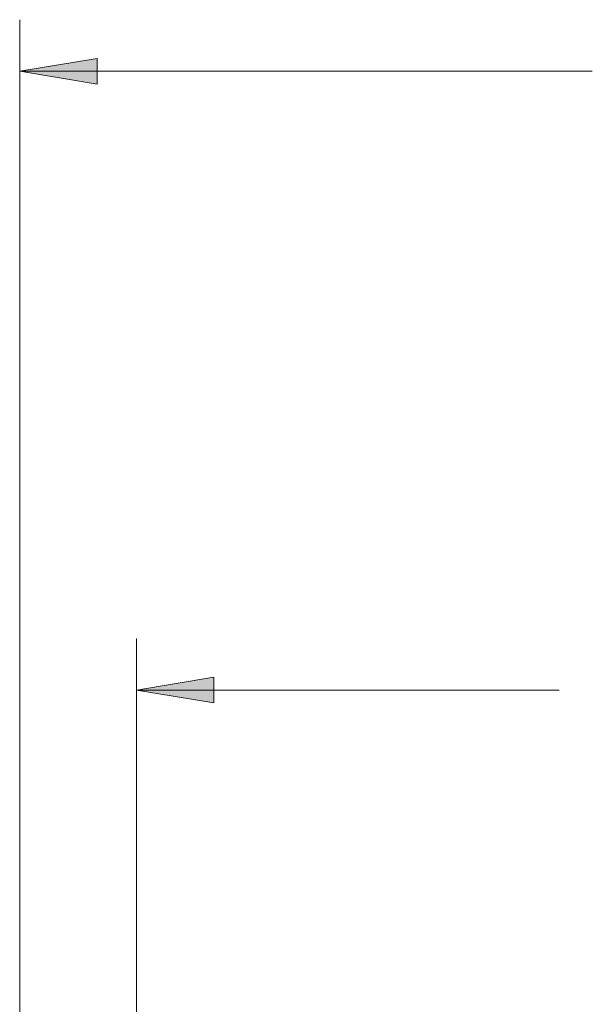
# Model space of a CAD drawing. Units: inches. Extents: x 0 to 1118, y 0 to 864.
# Drawn here: x 407 to 442, y 727 to 787 of the extents above; entities that cross this region are included whole.
import ezdxf

# ---------------------------------------------------------------- set-up
doc = ezdxf.new("R2010")
doc.units = ezdxf.units.IN
doc.header["$MEASUREMENT"] = 0
doc.layers.add('Layer 1', color=7, linetype='Continuous')

msp = doc.modelspace()

# ---------------------------------------------------------------- hatches: boundary and pattern name
at = {"layer": 'Layer 1'}
h = msp.add_hatch(color=7, dxfattribs=at)
h.dxf.hatch_style = 2
h.paths.add_polyline_path([(407.2, 784.098), (411.963, 784.892), (411.963, 783.305)])
h = msp.add_hatch(color=7, dxfattribs=at)
h.dxf.hatch_style = 2
h.paths.add_polyline_path([(414.401, 745.998), (419.164, 746.792), (419.164, 745.205)])

# ---------------------------------------------------------------- linework, layer by layer
at = {"layer": 'Layer 1', "color": 7, "lineweight": 13}
for points in [[(407.2, 681.07), (407.2, 787.273)], [(407.2, 784.098), (442.468, 784.098)], [(414.401, 673.656), (414.401, 749.173)], [(414.401, 745.998), (440.436, 745.998)]]:
    msp.add_lwpolyline(points, dxfattribs=at)
at = {"layer": 'Layer 1', "lineweight": 0}
for points in [[(407.2, 784.098), (411.963, 784.892), (411.963, 783.305), (407.2, 784.098)], [(407.2, 784.098), (411.963, 784.892), (411.963, 783.305), (407.2, 784.098)], [(414.401, 745.998), (419.164, 746.792), (419.164, 745.205), (414.401, 745.998)], [(414.401, 745.998), (419.164, 746.792), (419.164, 745.205), (414.401, 745.998)]]:
    msp.add_lwpolyline(points, dxfattribs=at)

doc.saveas('drawing.dxf')
